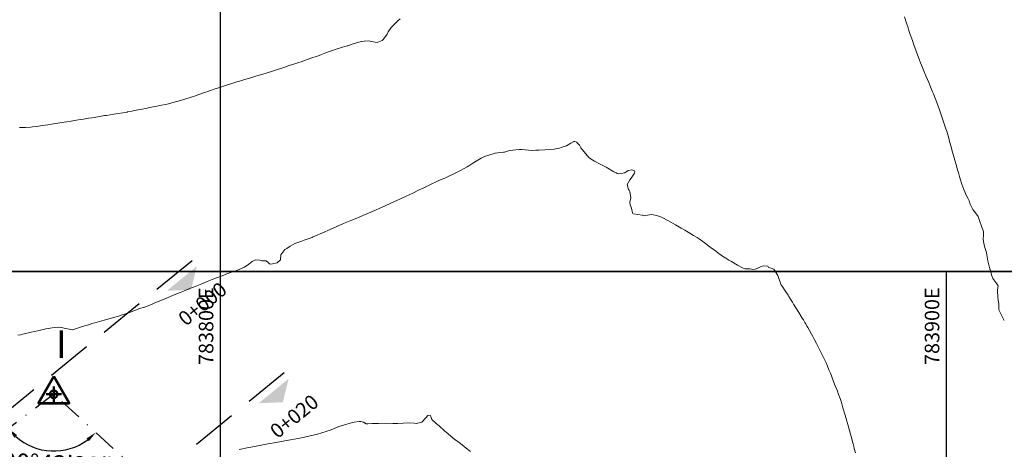
# Model space of a CAD drawing. Units: metres. Extents: x 782216 to 785189, y 8143470 to 8145414.
# Drawn here: x 783772 to 783908, y 8144066 to 8144125 of the extents above; entities that cross this region are included whole.
import ezdxf

# ---------------------------------------------------------------- set-up
doc = ezdxf.new("R2010")
doc.units = ezdxf.units.M
doc.header["$LTSCALE"] = 25
doc.header["$PDSIZE"] = 2.5
doc.linetypes.add('DASHDOT', pattern=[25.4, 12.7, -6.35, 0, -6.35])
doc.linetypes.add('HIDDEN', pattern=[0.375, 0.25, -0.125])
for name, color, linetype in [('2-coordenadas', 8, 'Continuous'), ('B_lines acortes', 7, 'Continuous'), ('CUADRICULA', 9, 'Continuous'), ('Curva Indice', 36, 'Continuous'), ('CVL_PUNTO', 2, 'Continuous'), ('MEM', 7, 'Continuous'), ('VERTICES', 3, 'Continuous')]:
    doc.layers.add(name, color=color, linetype=linetype)
doc.layers.add('B-angulo', color=7, linetype='Continuous', lineweight=25)
doc.styles.add('2mm', font='simplex.shx', dxfattribs={"height": 2})
doc.styles.get("Standard").update_dxf_attribs({"font": 'simplex.shx'})
doc.styles.add('VERTICES', font='sanssb__.ttf')
doc.dimstyles.new('alessandra', dxfattribs={"dimtxt": 1.8, "dimasz": 2, "dimexe": 1.25, "dimexo": 0.625, "dimtad": 2, "dimjust": 3, "dimdec": 3, "dimzin": 9, "dimtxsty": 'Standard', "dimcen": 1.8, "dimclrd": 7, "dimclrt": 7, "dimaunit": 1, "dimadec": 4, "dimazin": 0, "dimtfac": 1, "dimtdec": 3, "dimtmove": 0, "dimatfit": 3, "dimfxl": 0, "dimarcsym": 0})

# ---------------------------------------------------------------- blocks, each defined once
blk = doc.blocks.new('AeccSectionPntr')
at = {"linetype": 'ByBlock', "lineweight": -2}
blk.add_hatch(color=0, dxfattribs=at).paths.add_polyline_path([(7.500000000000001, 8.250000000000002), (6.500000000000001, 7.5), (7.5, 7.5), (8.5, 7.5)])
blk = doc.blocks.new('*D21')
at = {"layer": 'B-angulo', "color": 7, "lineweight": -2}
blk.add_arc((783828.1355664292, 8144027.098031683), 3.05410881925978, 166.0990478281183, 272.0737616155471, dxfattribs=at)
at = {"layer": 'B-angulo', "color": 7}
for points in [[(783824.9504071036, 8144027.949580094), (783825.3914026073, 8144027.713946976), (783825.8778042062, 8144029.154750045)], [(783828.1759606162, 8144024.285887475), (783828.3162046093, 8144023.805958707), (783829.6858689175, 8144024.46665507)]]:
    blk.add_solid(points, dxfattribs=at)
at = {"layer": 'B-angulo', "color": 7, "insert": (783825.7683747606, 8144031.691113587), "char_height": 2.5, "attachment_point": 5, "rotation": 27.2657629380168}
blk.add_mtext('162°50\'13"', dxfattribs=at)
blk = doc.blocks.new('*D22')
at = {"layer": 'B-angulo', "color": 7, "lineweight": -2}
blk.add_arc((783777.0228839053, 8144073.659353158), 7.821051262103358, 227.9505123987245, 306.6622345543542, dxfattribs=at)
at = {"layer": 'B-angulo', "color": 7}
for points in [[(783771.6000874843, 8144067.682972515), (783771.969034485, 8144068.020430824), (783770.772186056, 8144068.958542671)], [(783781.5249893523, 8144067.570848777), (783781.8606237805, 8144067.200241801), (783782.8046274947, 8144068.392448573)]]:
    blk.add_solid(points, dxfattribs=at)
at = {"layer": 'B-angulo', "color": 7, "insert": (783776.5560253549, 8144063.73618281), "char_height": 2.5, "attachment_point": 5, "rotation": 357.30637347579477}
blk.add_mtext('100°43\'23"', dxfattribs=at)
blk = doc.blocks.new('A$C1FF53A4F')
at = {"layer": 'B-angulo', "linetype": 'Continuous', "lineweight": 50}
for p, q in [((3.031093132070964, 3.250003550201654), (3.031093132070964, 0.2500035502016544)), ((4.531093132070964, 1.750003550201654), (1.531093132070964, 1.750003550201654))]:
    blk.add_line(p, q, dxfattribs=at)
at = {"layer": 'B-angulo', "color": 7, "lineweight": 53, "elevation": -1290}
blk.add_lwpolyline([(3.031093132070964, 5.250003550201654), (4.218862159177661e-06, 3.550201654434204e-06), (6.062182045279769, 3.550201654434204e-06)], close=True, dxfattribs=at)
at = {"layer": 'B-angulo', "linetype": 'Continuous', "lineweight": 50}
blk.add_circle((3.031093132070964, 1.750003550201654), 0.75, dxfattribs=at)

msp = doc.modelspace()

# ---------------------------------------------------------------- linework, layer by layer
at = {"layer": '2-coordenadas', "color": 8}
msp.add_line((783800, 8143524.615185853), (783800, 8144452.976447063), dxfattribs=at)
at = {"layer": 'B_lines acortes', "color": 161, "linetype": 'HIDDEN', "lineweight": 25, "extrusion": (0.6319162317218411, -0.7750366933806866, 0)}
for points, elevation in [([(5753854.668694012, 0), (5753771.776447046, 0), (5753621.776447046, 0)], -5816676.714041088), ([(5753854.749740218, 0), (5753771.776447046, 0), (5753621.776447045, 0)], -5816656.714041086)]:
    msp.add_lwpolyline(points, dxfattribs=dict(at, elevation=elevation))
at = {"layer": 'CUADRICULA', "color": 8}
for p, q in [((783800, 8143783.957672924), (783800, 8144090.572273109)), ((783900, 8143783.957672924), (783900, 8144090.572273109))]:
    msp.add_line(p, q, dxfattribs=at)
at = {"layer": 'CUADRICULA'}
msp.add_lwpolyline([(783943.1670199968, 8143783.957672924), (783599.3557373472, 8143783.957672924), (783599.3557373472, 8144090.572273109), (783943.1670199968, 8144090.572273109)], close=True, dxfattribs=at)
at = {"layer": 'CUADRICULA', "color": 8}
msp.add_lwpolyline([(783599.3557373472, 8144090.572273109), (783599.3557373472, 8143783.957672924), (783943.1670199968, 8143783.957672924), (783943.1670199968, 8144090.572273109)], close=True, dxfattribs=at)
at = {"layer": 'Curva Indice', "color": 36, "linetype": 'Continuous', "lineweight": 13, "flags": 128}
for points, elevation in [([(783824.7248681758, 8144125.420477964), (783824.3915877261, 8144125.110698634), (783823.7541588843, 8144124.482776922), (783823.4932781351, 8144124.224653106), (783823.0767466761, 8144123.610328716), (783822.9253353453, 8144123.295623405), (783822.4564037959, 8144122.57632093), (783822.2702145241, 8144122.404253588), (783821.5656065401, 8144122.14616379), (783820.7250399322, 8144122.289734866), (783820.4457790297, 8144122.369781772), (783819.7979857707, 8144122.328211498), (783819.4548267473, 8144122.288991005), (783819.389805757, 8144122.280552794), (783819.0504366588, 8144122.177009846), (783818.2755869725, 8144121.939570201), (783817.5208987577, 8144121.700360714), (783817.4260898943, 8144121.671613541), (783817.1019138843, 8144121.574333122), (783816.8007252389, 8144121.48079889), (783815.9322077101, 8144121.212451555), (783815.4249436816, 8144121.041608642), (783815.0050941275, 8144120.888683586), (783814.3582359008, 8144120.652019203), (783813.9041856355, 8144120.485488951), (783813.3353047606, 8144120.278757342), (783812.6932293046, 8144120.052535904), (783812.0666385964, 8144119.835089538), (783811.5699404893, 8144119.661128541), (783811.2203713553, 8144119.53778735), (783810.6420587772, 8144119.341177414), (783810.216188, 8144119.21048862), (783810.0328079208, 8144119.154088939), (783809.327314253, 8144118.916354973), (783808.6923345178, 8144118.701250888), (783808.1770145381, 8144118.528370651), (783807.9581142843, 8144118.455830907), (783807.4091594799, 8144118.279204948), (783806.1540983082, 8144117.880317931), (783805.6343323758, 8144117.718590578), (783804.8630978903, 8144117.480418349), (783804.5678709208, 8144117.394698473), (783803.831952157, 8144117.191918316), (783803.291037031, 8144117.031797812), (783802.9408058231, 8144116.923245843), (783802.6117917332, 8144116.822544511), (783802.2326421111, 8144116.700884092), (783801.6922236665, 8144116.524441482), (783800.9455328668, 8144116.290316628), (783800.653107723, 8144116.198479068), (783800.402296521, 8144116.117250519), (783800.0330202931, 8144115.996964196), (783799.1173000163, 8144115.696584323), (783798.8608135858, 8144115.61249255), (783798.5624744701, 8144115.513055298), (783798.1856942829, 8144115.385894707), (783797.9654764587, 8144115.309056878), (783797.7582758169, 8144115.232922459), (783796.8763999734, 8144114.910773641), (783796.5201082104, 8144114.787429673), (783795.9480792864, 8144114.605679129), (783794.9226960647, 8144114.288562786), (783794.485652542, 8144114.156599959), (783793.9556975805, 8144114.003882388), (783793.284941586, 8144113.819957575), (783792.8141786645, 8144113.700639191), (783792.4329490415, 8144113.615907207), (783791.872517928, 8144113.500631406), (783791.196103591, 8144113.362450544), (783790.4687018828, 8144113.216881821), (783790.1818728645, 8144113.161438644), (783789.6859153311, 8144113.065773547), (783789.179299884, 8144112.965087911), (783788.3669595255, 8144112.803070408), (783787.7489137601, 8144112.682193902), (783787.196397241, 8144112.573686257), (783787.12242663, 8144112.560503311), (783786.5119604652, 8144112.461091913), (783785.9188386363, 8144112.365777351), (783785.2941578415, 8144112.263384428), (783784.2789817716, 8144112.09343196), (783784.0551804516, 8144112.057539377), (783782.5623665953, 8144111.824218285), (783782.2414517854, 8144111.769980317), (783781.8118874703, 8144111.696576835), (783781.0942005694, 8144111.582222844), (783780.6761175147, 8144111.515537894), (783780.1338030398, 8144111.42468226), (783779.425468348, 8144111.308014787), (783778.7943238334, 8144111.211940534), (783778.4454184407, 8144111.161542028), (783777.8706287143, 8144111.074909973), (783776.9798688381, 8144110.925309628), (783776.7174705367, 8144110.881380317), (783776.2176846734, 8144110.802292059), (783775.457799736, 8144110.687784662), (783774.64252162, 8144110.576735658), (783774.0712446803, 8144110.506400139), (783773.8568611054, 8144110.485391551), (783773.1072780031, 8144110.431308487), (783772.85769574, 8144110.41827914), (783772.3157344921, 8144110.40252381)], 102.5), ([(783824.7248681758, 8144125.420477964), (783824.3915877261, 8144125.110698634), (783823.7541588843, 8144124.482776922), (783823.4932781351, 8144124.224653106), (783823.0767466761, 8144123.610328716), (783822.9253353453, 8144123.295623405), (783822.4564037959, 8144122.57632093), (783822.2702145241, 8144122.404253588), (783821.5656065401, 8144122.14616379), (783820.7250399322, 8144122.289734866), (783820.4457790297, 8144122.369781772), (783819.7979857707, 8144122.328211498), (783819.4548267473, 8144122.288991005), (783819.389805757, 8144122.280552794), (783819.0504366588, 8144122.177009846), (783818.2755869725, 8144121.939570201), (783817.5208987577, 8144121.700360714), (783817.4260898943, 8144121.671613541), (783817.1019138843, 8144121.574333122), (783816.8007252389, 8144121.48079889), (783815.9322077101, 8144121.212451555), (783815.4249436816, 8144121.041608642), (783815.0050941275, 8144120.888683586), (783814.3582359008, 8144120.652019203), (783813.9041856355, 8144120.485488951), (783813.3353047606, 8144120.278757342), (783812.6932293046, 8144120.052535904), (783812.0666385964, 8144119.835089538), (783811.5699404893, 8144119.661128541), (783811.2203713553, 8144119.53778735), (783810.6420587772, 8144119.341177414), (783810.216188, 8144119.21048862), (783810.0328079208, 8144119.154088939), (783809.327314253, 8144118.916354973), (783808.6923345178, 8144118.701250888), (783808.1770145381, 8144118.528370651), (783807.9581142843, 8144118.455830907), (783807.4091594799, 8144118.279204948), (783806.1540983082, 8144117.880317931), (783805.6343323758, 8144117.718590578), (783804.8630978903, 8144117.480418349), (783804.5678709208, 8144117.394698473), (783803.831952157, 8144117.191918316), (783803.291037031, 8144117.031797812), (783802.9408058231, 8144116.923245843), (783802.6117917332, 8144116.822544511), (783802.2326421111, 8144116.700884092), (783801.6922236665, 8144116.524441482), (783800.9455328668, 8144116.290316628), (783800.653107723, 8144116.198479068), (783800.402296521, 8144116.117250519), (783800.0330202931, 8144115.996964196), (783799.1173000163, 8144115.696584323), (783798.8608135858, 8144115.61249255), (783798.5624744701, 8144115.513055298), (783798.1856942829, 8144115.385894707), (783797.9654764587, 8144115.309056878), (783797.7582758169, 8144115.232922459), (783796.8763999734, 8144114.910773641), (783796.5201082104, 8144114.787429673), (783795.9480792864, 8144114.605679129), (783794.9226960647, 8144114.288562786), (783794.485652542, 8144114.156599959), (783793.9556975805, 8144114.003882388), (783793.284941586, 8144113.819957575), (783792.8141786645, 8144113.700639191), (783792.4329490415, 8144113.615907207), (783791.872517928, 8144113.500631406), (783791.196103591, 8144113.362450544), (783790.4687018828, 8144113.216881821), (783790.1818728645, 8144113.161438644), (783789.6859153311, 8144113.065773547), (783789.179299884, 8144112.965087911), (783788.3669595255, 8144112.803070408), (783787.7489137601, 8144112.682193902), (783787.196397241, 8144112.573686257), (783787.12242663, 8144112.560503311), (783786.5119604652, 8144112.461091913), (783785.9188386363, 8144112.365777351), (783785.2941578415, 8144112.263384428), (783784.2789817716, 8144112.09343196), (783784.0551804516, 8144112.057539377), (783782.5623665953, 8144111.824218285), (783782.2414517854, 8144111.769980317), (783781.8118874703, 8144111.696576835), (783781.0942005694, 8144111.582222844), (783780.6761175147, 8144111.515537894), (783780.1338030398, 8144111.42468226), (783779.425468348, 8144111.308014787), (783778.7943238334, 8144111.211940534), (783778.4454184407, 8144111.161542028), (783777.8706287143, 8144111.074909973), (783776.9798688381, 8144110.925309628), (783776.7174705367, 8144110.881380317), (783776.2176846734, 8144110.802292059), (783775.457799736, 8144110.687784662), (783774.64252162, 8144110.576735658), (783774.0712446803, 8144110.506400139), (783773.8568611054, 8144110.485391551), (783773.1072780031, 8144110.431308487), (783772.85769574, 8144110.41827914), (783772.3157344921, 8144110.40252381)], 102.5), ([(783907.9598635519, 8144083.849279766), (783907.2229299333, 8144085.284622809), (783907.2089563832, 8144085.32873748), (783907.2067646331, 8144085.417362102), (783907.2138101924, 8144086.192260876), (783907.117950521, 8144086.650086132), (783907.0700079645, 8144087.098033989), (783907.0364404661, 8144087.863979072), (783907.0324023475, 8144087.983754491), (783907.0817999193, 8144088.353663739), (783907.0972774371, 8144088.571576683), (783907.0893201125, 8144088.625592564), (783906.929510697, 8144088.896879969), (783906.3847728446, 8144089.621052225), (783906.2441598279, 8144089.999643498), (783905.9877071779, 8144090.871475354), (783905.9709121608, 8144090.920895198), (783905.9565186256, 8144090.966122488), (783905.6843218906, 8144092.05412124), (783905.5436945877, 8144092.884524219), (783905.4907237161, 8144093.143904791), (783905.3964483726, 8144093.491821689), (783905.2501183932, 8144094.035631415), (783905.1360339778, 8144094.467291862), (783905.0563923763, 8144095.009968102), (783905.0680292137, 8144095.65652389), (783905.0855206284, 8144096.003396582), (783905.0666504509, 8144096.219365194), (783904.8512812832, 8144096.702821327), (783904.5439116943, 8144097.592135694), (783904.3398894214, 8144098.144485546), (783903.9808433258, 8144098.662832963), (783903.6428503378, 8144099.129944723), (783903.2758512371, 8144099.87357543), (783903.0966182104, 8144100.312074358), (783902.9192363147, 8144100.683565833), (783902.7149204423, 8144101.0929829), (783902.4999481172, 8144101.574893571), (783902.3730407816, 8144101.894740528), (783902.1159521856, 8144102.630678575), (783901.8818476324, 8144103.37344577), (783901.78781168, 8144103.69387005), (783901.6352255798, 8144104.219815297), (783901.5302763884, 8144104.565822971), (783901.4169879004, 8144104.937584012), (783901.0393977247, 8144106.230752058), (783900.8171727192, 8144107.032292241), (783900.5832311104, 8144107.910436654), (783900.4265023533, 8144108.478819681), (783900.2924484038, 8144108.954632725), (783900.1117212083, 8144109.603574684), (783900.0244725526, 8144109.902565847), (783899.9175963048, 8144110.239581074), (783899.7380975755, 8144110.779283729), (783899.4585455493, 8144111.606178811), (783899.3082621191, 8144112.040059982), (783899.0224730906, 8144112.84486269), (783898.8306441663, 8144113.372878248), (783898.6473363813, 8144113.859726407), (783898.418576227, 8144114.453142663), (783898.1800969299, 8144115.069648865), (783898.0645558403, 8144115.358255459), (783897.7814037015, 8144116.043743284), (783897.5439577922, 8144116.610149523), (783897.3619064137, 8144117.040951651), (783897.1356675285, 8144117.564537624), (783896.9117953519, 8144118.089793588), (783896.5347377199, 8144119.019230642), (783896.4168149882, 8144119.319272947), (783896.2732021029, 8144119.702266152), (783895.8336214973, 8144120.92205944), (783895.5086315123, 8144121.834886148), (783895.3100248748, 8144122.396387178), (783895.0095998717, 8144123.245938714), (783894.8154804334, 8144123.806033839), (783894.6949059353, 8144124.151485423), (783894.4726506118, 8144124.795066009), (783894.1949806302, 8144125.66064739)], 102.5), ([(783907.9598635519, 8144083.849279766), (783907.2229299333, 8144085.284622809), (783907.2089563832, 8144085.32873748), (783907.2067646331, 8144085.417362102), (783907.2138101924, 8144086.192260876), (783907.117950521, 8144086.650086132), (783907.0700079645, 8144087.098033989), (783907.0364404661, 8144087.863979072), (783907.0324023475, 8144087.983754491), (783907.0817999193, 8144088.353663739), (783907.0972774371, 8144088.571576683), (783907.0893201125, 8144088.625592564), (783906.929510697, 8144088.896879969), (783906.3847728446, 8144089.621052225), (783906.2441598279, 8144089.999643498), (783905.9877071779, 8144090.871475354), (783905.9709121608, 8144090.920895198), (783905.9565186256, 8144090.966122488), (783905.6843218906, 8144092.05412124), (783905.5436945877, 8144092.884524219), (783905.4907237161, 8144093.143904791), (783905.3964483726, 8144093.491821689), (783905.2501183932, 8144094.035631415), (783905.1360339778, 8144094.467291862), (783905.0563923763, 8144095.009968102), (783905.0680292137, 8144095.65652389), (783905.0855206284, 8144096.003396582), (783905.0666504509, 8144096.219365194), (783904.8512812832, 8144096.702821327), (783904.5439116943, 8144097.592135694), (783904.3398894214, 8144098.144485546), (783903.9808433258, 8144098.662832963), (783903.6428503378, 8144099.129944723), (783903.2758512371, 8144099.87357543), (783903.0966182104, 8144100.312074358), (783902.9192363147, 8144100.683565833), (783902.7149204423, 8144101.0929829), (783902.4999481172, 8144101.574893571), (783902.3730407816, 8144101.894740528), (783902.1159521856, 8144102.630678575), (783901.8818476324, 8144103.37344577), (783901.78781168, 8144103.69387005), (783901.6352255798, 8144104.219815297), (783901.5302763884, 8144104.565822971), (783901.4169879004, 8144104.937584012), (783901.0393977247, 8144106.230752058), (783900.8171727192, 8144107.032292241), (783900.5832311104, 8144107.910436654), (783900.4265023533, 8144108.478819681), (783900.2924484038, 8144108.954632725), (783900.1117212083, 8144109.603574684), (783900.0244725526, 8144109.902565847), (783899.9175963048, 8144110.239581074), (783899.7380975755, 8144110.779283729), (783899.4585455493, 8144111.606178811), (783899.3082621191, 8144112.040059982), (783899.0224730906, 8144112.84486269), (783898.8306441663, 8144113.372878248), (783898.6473363813, 8144113.859726407), (783898.418576227, 8144114.453142663), (783898.1800969299, 8144115.069648865), (783898.0645558403, 8144115.358255459), (783897.7814037015, 8144116.043743284), (783897.5439577922, 8144116.610149523), (783897.3619064137, 8144117.040951651), (783897.1356675285, 8144117.564537624), (783896.9117953519, 8144118.089793588), (783896.5347377199, 8144119.019230642), (783896.4168149882, 8144119.319272947), (783896.2732021029, 8144119.702266152), (783895.8336214973, 8144120.92205944), (783895.5086315123, 8144121.834886148), (783895.3100248748, 8144122.396387178), (783895.0095998717, 8144123.245938714), (783894.8154804334, 8144123.806033839), (783894.6949059353, 8144124.151485423), (783894.4726506118, 8144124.795066009), (783894.1949806302, 8144125.66064739)], 102.5), ([(783887.4419401083, 8144065.593902938), (783887.293962792, 8144066.186983711), (783887.167384332, 8144066.718753864), (783887.134016817, 8144066.849014942), (783887.0644661672, 8144067.101885532), (783886.9574581964, 8144067.498135189), (783886.7823961829, 8144068.151426752), (783886.409837703, 8144069.487355784), (783886.2776696894, 8144069.951462862), (783886.2208506181, 8144070.152292708), (783886.0469500071, 8144070.762859698), (783885.7330010398, 8144071.814884961), (783885.5739529347, 8144072.330132841), (783885.4720945319, 8144072.64448147), (783885.3235957823, 8144073.072176471), (783885.1171061271, 8144073.648914525), (783884.9570808697, 8144074.099949881), (783884.8693335438, 8144074.338709531), (783884.6735628035, 8144074.840905637), (783884.4464661644, 8144075.422054628), (783884.0022051607, 8144076.553382113), (783883.8024562229, 8144077.046818676), (783883.6065021108, 8144077.52305659), (783883.4473460969, 8144077.889438278), (783883.0928403372, 8144078.653344719), (783882.9754160387, 8144078.893761127), (783882.2491517016, 8144080.312368025), (783882.0673356843, 8144080.665811589), (783881.7726491869, 8144081.242776382), (783881.5668675131, 8144081.645370662), (783881.4050071379, 8144081.952629677), (783881.1281040846, 8144082.452049334), (783880.8879301785, 8144082.879551135), (783880.8090939426, 8144083.015614159), (783880.575433719, 8144083.40093475), (783880.4968582871, 8144083.533954112), (783880.280612811, 8144083.908926226), (783880.1284809173, 8144084.155257083), (783879.6383601525, 8144084.926001528), (783878.9319780727, 8144086.078760391), (783878.768424331, 8144086.349790496), (783878.5267827467, 8144086.747177301), (783878.2898088268, 8144087.124999328), (783878.1731912335, 8144087.303933723), (783877.7801398446, 8144087.897152551), (783877.3398994729, 8144088.549912079), (783877.1978211435, 8144088.758465289), (783877.1050329078, 8144088.958058505), (783876.7626089924, 8144090.020271118), (783876.1936810743, 8144090.909841245), (783875.8538856416, 8144091.042358183), (783875.4739999999, 8144091.118), (783875.3591285087, 8144091.300740052), (783874.8013490317, 8144091.379558151), (783874.4454045333, 8144091.260806412), (783873.9144358819, 8144091.016553487), (783873.6557635011, 8144090.900416668), (783873.3329566245, 8144090.83938057), (783873.1386458923, 8144090.884719549), (783872.8934100948, 8144090.926178204), (783872.2350947398, 8144090.963629314), (783872.0059850637, 8144091.026960888), (783871.2155065669, 8144091.466619733), (783870.3596656921, 8144091.963750276), (783870.0098145446, 8144092.163999581), (783869.59541931, 8144092.410271391), (783869.1250163873, 8144092.713000149), (783868.4610736915, 8144093.192460585), (783868.1098838563, 8144093.457723116), (783867.6430553801, 8144093.795078179), (783867.3842586637, 8144093.978861919), (783866.4151963799, 8144094.691924377), (783865.9024516924, 8144095.08273843), (783865.6272543462, 8144095.277981983), (783865.1583186085, 8144095.562485649), (783864.4156967949, 8144095.994032482), (783863.9667460192, 8144096.260511586), (783863.4333505025, 8144096.566679858), (783863.2121831449, 8144096.691177732), (783862.6450003409, 8144097.016147992), (783861.685127829, 8144097.55673628), (783860.7292843992, 8144098.045512211), (783860.3668493603, 8144098.191871339), (783859.8505931862, 8144098.36468569), (783859.3075670192, 8144098.449425716), (783858.5985345924, 8144098.298435808), (783858.2885129349, 8144098.27465366), (783858.1200661608, 8144098.324163657), (783858.0605112521, 8144098.342614456), (783856.892516474, 8144098.53440229), (783856.7970882081, 8144098.575759417), (783856.7567641442, 8144098.671293973), (783856.6145066274, 8144099.293501302), (783856.420929506, 8144099.772005394), (783856.3663472382, 8144100.151950259), (783856.5077754895, 8144100.751622347), (783856.3829146307, 8144101.588562046), (783856.287749392, 8144101.773622932), (783856.1997034906, 8144101.895899878), (783856.0194457795, 8144102.58970446), (783856.3670262229, 8144103.205937762), (783856.5477693502, 8144103.448314437), (783857.0092512732, 8144104.113011459), (783857.0761438578, 8144104.304172874), (783857.0051048568, 8144104.452986048), (783856.649249654, 8144104.610038759), (783856.1482234404, 8144104.479665741), (783855.6812739747, 8144104.193133026), (783854.8463388169, 8144104.052658096), (783854.6437894767, 8144104.08493146), (783854.4687571076, 8144104.157619998), (783854.2495602716, 8144104.288284583), (783854.1727360624, 8144104.337310866), (783853.1059961691, 8144104.945541902), (783852.0911542284, 8144105.468716765), (783851.4986052583, 8144105.789606604), (783851.0352113489, 8144106.041006306), (783850.7393069733, 8144106.273995523), (783849.8598007127, 8144107.326420724), (783849.7070001841, 8144107.494195146), (783849.6393514655, 8144107.601586443), (783849.4473950255, 8144108.006351713), (783849.007877358, 8144108.398344075), (783848.7979325014, 8144108.501054653), (783848.6361316426, 8144108.518398425), (783848.2505924595, 8144108.257069309), (783847.6248827607, 8144107.910860641), (783846.9333581179, 8144107.664937675), (783846.6695573889, 8144107.578299268), (783845.9424606189, 8144107.422860038), (783844.6596598208, 8144107.325864002), (783843.8329119231, 8144107.296857181), (783843.4449244416, 8144107.283482206), (783842.962497771, 8144107.268630774), (783842.3998277579, 8144107.279784065), (783841.4905546773, 8144107.375369242), (783841.1793906793, 8144107.398669004), (783840.676347927, 8144107.365216967), (783839.8444527211, 8144107.233083654), (783839.6693644363, 8144107.199210762), (783839.4036702502, 8144107.110436887), (783839.1081989212, 8144107.025221398), (783838.9509767485, 8144107.025680939), (783837.8080788462, 8144106.89092481), (783836.8052775739, 8144106.584281797), (783836.4893432425, 8144106.470819427), (783836.3516293487, 8144106.41702215), (783835.9042179943, 8144106.189337124), (783834.7306226473, 8144105.497206377), (783834.1806921528, 8144105.141394892), (783833.9581699641, 8144104.9925753), (783833.4725350626, 8144104.714180371), (783833.1521916238, 8144104.545877289), (783833.0350641867, 8144104.484117903), (783832.3105516953, 8144104.109436994), (783832.0551159189, 8144103.986564462), (783831.5091624367, 8144103.741580022), (783830.9701780232, 8144103.503270406), (783829.969455569, 8144103.066989388), (783829.8930503996, 8144103.034282828), (783829.7115351139, 8144102.952956706), (783829.1060393138, 8144102.663940182), (783828.5636258109, 8144102.3978388), (783828.0068687948, 8144102.131574992), (783827.6772858442, 8144101.978095784), (783827.2660680951, 8144101.781299154), (783826.4763524178, 8144101.397340868), (783826.0441673768, 8144101.189569031), (783825.4881285247, 8144100.925802019), (783824.7812763317, 8144100.595303979), (783824.3894928384, 8144100.416681429), (783823.4449019704, 8144099.990528855), (783822.5987303106, 8144099.607098399), (783821.4444959457, 8144099.086215439), (783820.8932244228, 8144098.840523902), (783820.670885419, 8144098.745558005), (783820.1351423438, 8144098.525234459), (783819.5800302164, 8144098.296173775), (783818.912098624, 8144097.997462114), (783818.6198221373, 8144097.863503468), (783818.2152552544, 8144097.713042538), (783817.7015915359, 8144097.524064563), (783817.2703853438, 8144097.346531662), (783816.8302859489, 8144097.159032411), (783816.1717723077, 8144096.863907736), (783816.028244318, 8144096.801176458), (783815.8995083517, 8144096.744777126), (783814.7737491652, 8144096.228878438), (783814.3388039393, 8144096.033593342), (783812.6701566051, 8144095.303705699), (783812.6275715006, 8144095.285708277), (783812.6004593882, 8144095.27586595), (783812.4522574027, 8144095.224326699), (783811.4931871337, 8144094.878104048), (783811.0488764513, 8144094.731244486), (783810.2379001402, 8144094.43378637), (783809.5943644315, 8144094.068482271), (783809.1101694754, 8144093.762194129), (783808.8688982532, 8144093.618866564), (783808.3081532111, 8144092.869704325), (783808.2565766524, 8144092.20264263), (783807.8120429269, 8144091.780132721), (783806.9376549015, 8144091.5979294), (783806.7422896572, 8144091.646072637), (783806.5381053993, 8144091.836457646), (783806.2762623662, 8144092.050322974), (783805.9876603223, 8144092.062057752), (783805.6755310711, 8144092.057237196), (783805.4227073758, 8144092.151913937), (783804.8062463435, 8144092.18028578), (783804.3651844114, 8144091.978118679), (783803.9033844171, 8144091.595567435), (783803.2740066326, 8144091.187404934), (783802.964413425, 8144091.040789398), (783802.3236740802, 8144090.780480048), (783801.954558905, 8144090.642809995), (783801.4813215851, 8144090.470481934), (783800.8622428342, 8144090.237246752), (783800.2096268034, 8144089.993214796), (783799.4425639571, 8144089.706007592), (783798.8325473568, 8144089.465100009), (783798.1437186981, 8144089.187047669), (783797.5632214302, 8144088.946805662), (783797.4021428742, 8144088.88241509), (783796.9577896933, 8144088.709067081), (783796.7167986115, 8144088.613575421), (783796.4810635704, 8144088.519307826), (783795.6132830589, 8144088.169632293), (783794.9036645489, 8144087.88573561), (783794.4303767688, 8144087.69287126), (783793.5926145981, 8144087.342775838), (783792.5632176362, 8144086.918622114), (783791.9932380349, 8144086.682762099), (783790.9424171601, 8144086.242785254), (783790.4597718657, 8144086.043692285), (783789.8673833152, 8144085.802594294), (783789.577210919, 8144085.684635838), (783789.4964204049, 8144085.65986053), (783789.3257538758, 8144085.626568523), (783788.8876847252, 8144085.503379643), (783788.0399549836, 8144085.174313077), (783787.4312636883, 8144084.938658976), (783786.8949530802, 8144084.74788948), (783786.5628242393, 8144084.638607318), (783785.9144488047, 8144084.438747093), (783785.2356016322, 8144084.235382652), (783784.4736833423, 8144084.01435018), (783783.9469327237, 8144083.863279164), (783783.3307917356, 8144083.684359539), (783782.6754865593, 8144083.499136513), (783782.2656816428, 8144083.400658873), (783782.0657717965, 8144083.341599863), (783781.8056187027, 8144083.25196722), (783780.9960494766, 8144083.00208291), (783779.5973747601, 8144082.529028347), (783779.5754530381, 8144082.524067386), (783779.5407603453, 8144082.528484354), (783778.0256287504, 8144082.880990509), (783777.6817859344, 8144082.899155616), (783777.2727723022, 8144082.864204262), (783776.8002832588, 8144082.814942598), (783776.2489324319, 8144082.729437094), (783775.9297103472, 8144082.666760125), (783774.8305651248, 8144082.42164544), (783774.299591481, 8144082.296937115), (783773.8932657368, 8144082.203445124), (783772.7446029123, 8144081.945199405), (783772.4251355366, 8144081.870939846), (783772.0738196259, 8144081.794119479)], 100), ([(783887.4419401083, 8144065.593902938), (783887.293962792, 8144066.186983711), (783887.167384332, 8144066.718753864), (783887.134016817, 8144066.849014942), (783887.0644661672, 8144067.101885532), (783886.9574581964, 8144067.498135189), (783886.7823961829, 8144068.151426752), (783886.409837703, 8144069.487355784), (783886.2776696894, 8144069.951462862), (783886.2208506181, 8144070.152292708), (783886.0469500071, 8144070.762859698), (783885.7330010398, 8144071.814884961), (783885.5739529347, 8144072.330132841), (783885.4720945319, 8144072.64448147), (783885.3235957823, 8144073.072176471), (783885.1171061271, 8144073.648914525), (783884.9570808697, 8144074.099949881), (783884.8693335438, 8144074.338709531), (783884.6735628035, 8144074.840905637), (783884.4464661644, 8144075.422054628), (783884.0022051607, 8144076.553382113), (783883.8024562229, 8144077.046818676), (783883.6065021108, 8144077.52305659), (783883.4473460969, 8144077.889438278), (783883.0928403372, 8144078.653344719), (783882.9754160387, 8144078.893761127), (783882.2491517016, 8144080.312368025), (783882.0673356843, 8144080.665811589), (783881.7726491869, 8144081.242776382), (783881.5668675131, 8144081.645370662), (783881.4050071379, 8144081.952629677), (783881.1281040846, 8144082.452049334), (783880.8879301785, 8144082.879551135), (783880.8090939426, 8144083.015614159), (783880.575433719, 8144083.40093475), (783880.4968582871, 8144083.533954112), (783880.280612811, 8144083.908926226), (783880.1284809173, 8144084.155257083), (783879.6383601525, 8144084.926001528), (783878.9319780727, 8144086.078760391), (783878.768424331, 8144086.349790496), (783878.5267827467, 8144086.747177301), (783878.2898088268, 8144087.124999328), (783878.1731912335, 8144087.303933723), (783877.7801398446, 8144087.897152551), (783877.3398994729, 8144088.549912079), (783877.1978211435, 8144088.758465289), (783877.1050329078, 8144088.958058505), (783876.7626089924, 8144090.020271118), (783876.1936810743, 8144090.909841245), (783875.8538856416, 8144091.042358183), (783875.4739999999, 8144091.118), (783875.3591285087, 8144091.300740052), (783874.8013490317, 8144091.379558151), (783874.4454045333, 8144091.260806412), (783873.9144358819, 8144091.016553487), (783873.6557635011, 8144090.900416668), (783873.3329566245, 8144090.83938057), (783873.1386458923, 8144090.884719549), (783872.8934100948, 8144090.926178204), (783872.2350947398, 8144090.963629314), (783872.0059850637, 8144091.026960888), (783871.2155065669, 8144091.466619733), (783870.3596656921, 8144091.963750276), (783870.0098145446, 8144092.163999581), (783869.59541931, 8144092.410271391), (783869.1250163873, 8144092.713000149), (783868.4610736915, 8144093.192460585), (783868.1098838563, 8144093.457723116), (783867.6430553801, 8144093.795078179), (783867.3842586637, 8144093.978861919), (783866.4151963799, 8144094.691924377), (783865.9024516924, 8144095.08273843), (783865.6272543462, 8144095.277981983), (783865.1583186085, 8144095.562485649), (783864.4156967949, 8144095.994032482), (783863.9667460192, 8144096.260511586), (783863.4333505025, 8144096.566679858), (783863.2121831449, 8144096.691177732), (783862.6450003409, 8144097.016147992), (783861.685127829, 8144097.55673628), (783860.7292843992, 8144098.045512211), (783860.3668493603, 8144098.191871339), (783859.8505931862, 8144098.36468569), (783859.3075670192, 8144098.449425716), (783858.5985345924, 8144098.298435808), (783858.2885129349, 8144098.27465366), (783858.1200661608, 8144098.324163657), (783858.0605112521, 8144098.342614456), (783856.892516474, 8144098.53440229), (783856.7970882081, 8144098.575759417), (783856.7567641442, 8144098.671293973), (783856.6145066274, 8144099.293501302), (783856.420929506, 8144099.772005394), (783856.3663472382, 8144100.151950259), (783856.5077754895, 8144100.751622347), (783856.3829146307, 8144101.588562046), (783856.287749392, 8144101.773622932), (783856.1997034906, 8144101.895899878), (783856.0194457795, 8144102.58970446), (783856.3670262229, 8144103.205937762), (783856.5477693502, 8144103.448314437), (783857.0092512732, 8144104.113011459), (783857.0761438578, 8144104.304172874), (783857.0051048568, 8144104.452986048), (783856.649249654, 8144104.610038759), (783856.1482234404, 8144104.479665741), (783855.6812739747, 8144104.193133026), (783854.8463388169, 8144104.052658096), (783854.6437894767, 8144104.08493146), (783854.4687571076, 8144104.157619998), (783854.2495602716, 8144104.288284583), (783854.1727360624, 8144104.337310866), (783853.1059961691, 8144104.945541902), (783852.0911542284, 8144105.468716765), (783851.4986052583, 8144105.789606604), (783851.0352113489, 8144106.041006306), (783850.7393069733, 8144106.273995523), (783849.8598007127, 8144107.326420724), (783849.7070001841, 8144107.494195146), (783849.6393514655, 8144107.601586443), (783849.4473950255, 8144108.006351713), (783849.007877358, 8144108.398344075), (783848.7979325014, 8144108.501054653), (783848.6361316426, 8144108.518398425), (783848.2505924595, 8144108.257069309), (783847.6248827607, 8144107.910860641), (783846.9333581179, 8144107.664937675), (783846.6695573889, 8144107.578299268), (783845.9424606189, 8144107.422860038), (783844.6596598208, 8144107.325864002), (783843.8329119231, 8144107.296857181), (783843.4449244416, 8144107.283482206), (783842.962497771, 8144107.268630774), (783842.3998277579, 8144107.279784065), (783841.4905546773, 8144107.375369242), (783841.1793906793, 8144107.398669004), (783840.676347927, 8144107.365216967), (783839.8444527211, 8144107.233083654), (783839.6693644363, 8144107.199210762), (783839.4036702502, 8144107.110436887), (783839.1081989212, 8144107.025221398), (783838.9509767485, 8144107.025680939), (783837.8080788462, 8144106.89092481), (783836.8052775739, 8144106.584281797), (783836.4893432425, 8144106.470819427), (783836.3516293487, 8144106.41702215), (783835.9042179943, 8144106.189337124), (783834.7306226473, 8144105.497206377), (783834.1806921528, 8144105.141394892), (783833.9581699641, 8144104.9925753), (783833.4725350626, 8144104.714180371), (783833.1521916238, 8144104.545877289), (783833.0350641867, 8144104.484117903), (783832.3105516953, 8144104.109436994), (783832.0551159189, 8144103.986564462), (783831.5091624367, 8144103.741580022), (783830.9701780232, 8144103.503270406), (783829.969455569, 8144103.066989388), (783829.8930503996, 8144103.034282828), (783829.7115351139, 8144102.952956706), (783829.1060393138, 8144102.663940182), (783828.5636258109, 8144102.3978388), (783828.0068687948, 8144102.131574992), (783827.6772858442, 8144101.978095784), (783827.2660680951, 8144101.781299154), (783826.4763524178, 8144101.397340868), (783826.0441673768, 8144101.189569031), (783825.4881285247, 8144100.925802019), (783824.7812763317, 8144100.595303979), (783824.3894928384, 8144100.416681429), (783823.4449019704, 8144099.990528855), (783822.5987303106, 8144099.607098399), (783821.4444959457, 8144099.086215439), (783820.8932244228, 8144098.840523902), (783820.670885419, 8144098.745558005), (783820.1351423438, 8144098.525234459), (783819.5800302164, 8144098.296173775), (783818.912098624, 8144097.997462114), (783818.6198221373, 8144097.863503468), (783818.2152552544, 8144097.713042538), (783817.7015915359, 8144097.524064563), (783817.2703853438, 8144097.346531662), (783816.8302859489, 8144097.159032411), (783816.1717723077, 8144096.863907736), (783816.028244318, 8144096.801176458), (783815.8995083517, 8144096.744777126), (783814.7737491652, 8144096.228878438), (783814.3388039393, 8144096.033593342), (783812.6701566051, 8144095.303705699), (783812.6275715006, 8144095.285708277), (783812.6004593882, 8144095.27586595), (783812.4522574027, 8144095.224326699), (783811.4931871337, 8144094.878104048), (783811.0488764513, 8144094.731244486), (783810.2379001402, 8144094.43378637), (783809.5943644315, 8144094.068482271), (783809.1101694754, 8144093.762194129), (783808.8688982532, 8144093.618866564), (783808.3081532111, 8144092.869704325), (783808.2565766524, 8144092.20264263), (783807.8120429269, 8144091.780132721), (783806.9376549015, 8144091.5979294), (783806.7422896572, 8144091.646072637), (783806.5381053993, 8144091.836457646), (783806.2762623662, 8144092.050322974), (783805.9876603223, 8144092.062057752), (783805.6755310711, 8144092.057237196), (783805.4227073758, 8144092.151913937), (783804.8062463435, 8144092.18028578), (783804.3651844114, 8144091.978118679), (783803.9033844171, 8144091.595567435), (783803.2740066326, 8144091.187404934), (783802.964413425, 8144091.040789398), (783802.3236740802, 8144090.780480048), (783801.954558905, 8144090.642809995), (783801.4813215851, 8144090.470481934), (783800.8622428342, 8144090.237246752), (783800.2096268034, 8144089.993214796), (783799.4425639571, 8144089.706007592), (783798.8325473568, 8144089.465100009), (783798.1437186981, 8144089.187047669), (783797.5632214302, 8144088.946805662), (783797.4021428742, 8144088.88241509), (783796.9577896933, 8144088.709067081), (783796.7167986115, 8144088.613575421), (783796.4810635704, 8144088.519307826), (783795.6132830589, 8144088.169632293), (783794.9036645489, 8144087.88573561), (783794.4303767688, 8144087.69287126), (783793.5926145981, 8144087.342775838), (783792.5632176362, 8144086.918622114), (783791.9932380349, 8144086.682762099), (783790.9424171601, 8144086.242785254), (783790.4597718657, 8144086.043692285), (783789.8673833152, 8144085.802594294), (783789.577210919, 8144085.684635838), (783789.4964204049, 8144085.65986053), (783789.3257538758, 8144085.626568523), (783788.8876847252, 8144085.503379643), (783788.0399549836, 8144085.174313077), (783787.4312636883, 8144084.938658976), (783786.8949530802, 8144084.74788948), (783786.5628242393, 8144084.638607318), (783785.9144488047, 8144084.438747093), (783785.2356016322, 8144084.235382652), (783784.4736833423, 8144084.01435018), (783783.9469327237, 8144083.863279164), (783783.3307917356, 8144083.684359539), (783782.6754865593, 8144083.499136513), (783782.2656816428, 8144083.400658873), (783782.0657717965, 8144083.341599863), (783781.8056187027, 8144083.25196722), (783780.9960494766, 8144083.00208291), (783779.5973747601, 8144082.529028347), (783779.5754530381, 8144082.524067386), (783779.5407603453, 8144082.528484354), (783778.0256287504, 8144082.880990509), (783777.6817859344, 8144082.899155616), (783777.2727723022, 8144082.864204262), (783776.8002832588, 8144082.814942598), (783776.2489324319, 8144082.729437094), (783775.9297103472, 8144082.666760125), (783774.8305651248, 8144082.42164544), (783774.299591481, 8144082.296937115), (783773.8932657368, 8144082.203445124), (783772.7446029123, 8144081.945199405), (783772.4251355366, 8144081.870939846), (783772.0738196259, 8144081.794119479)], 100), ([(783834.4312873706, 8144065.762988358), (783833.8160962118, 8144066.252922009), (783833.2709581675, 8144066.675798937), (783832.8538426887, 8144067.002338709), (783832.664187605, 8144067.144274872), (783832.3133604873, 8144067.39434097), (783831.050173352, 8144068.425757965), (783830.9260103805, 8144068.546372417), (783830.8542942882, 8144068.61559602), (783830.1476388709, 8144069.257368671), (783829.6393350894, 8144069.657939642), (783829.1074296129, 8144070.167786789), (783828.977136218, 8144070.606102491), (783828.8863161653, 8144070.778869675), (783828.5441963177, 8144070.713041725), (783828.2516882075, 8144070.415621618), (783827.7016003742, 8144069.836981813), (783826.9690376299, 8144069.637362448), (783826.6753821406, 8144069.691263924), (783826.0411334508, 8144069.724915178), (783825.138714385, 8144069.670849517), (783824.4026890355, 8144069.655720499), (783824.2389718012, 8144069.654655092), (783824.015036613, 8144069.652962586), (783823.7117005184, 8144069.64885026), (783822.7096212122, 8144069.658954598), (783821.728340358, 8144069.655767024), (783820.8978347434, 8144069.64942014), (783820.2615474216, 8144069.600148378), (783820.0604247467, 8144069.605608083), (783819.6704716731, 8144069.817428814), (783819.337637617, 8144069.927926878), (783819.1010368061, 8144069.930448676), (783818.4088600744, 8144069.821024731), (783818.1832878871, 8144069.761926815), (783818.0495945113, 8144069.725230251), (783817.0626763266, 8144069.464007002), (783816.2912136267, 8144069.20092096), (783815.963287421, 8144069.070112379), (783815.239706961, 8144068.775627216), (783814.9398118777, 8144068.665908244), (783814.7858322663, 8144068.619496178), (783814.5356314047, 8144068.544439692), (783813.3556337156, 8144068.181701793), (783812.3566952327, 8144067.929509155), (783811.3830094584, 8144067.72064787), (783811.1380478502, 8144067.670164127), (783810.6858422321, 8144067.581667159), (783810.132923869, 8144067.478633944), (783809.6224870547, 8144067.385145624), (783808.8438137646, 8144067.241271441), (783807.3870244897, 8144066.969701428), (783806.7605217276, 8144066.856097027), (783806.2688859338, 8144066.769478812), (783805.60905354, 8144066.650331448), (783804.4203553323, 8144066.428750319), (783803.8718916439, 8144066.323112519), (783802.5713135763, 8144066.063880753)], 97.5), ([(783834.4312873706, 8144065.762988358), (783833.8160962118, 8144066.252922009), (783833.2709581675, 8144066.675798937), (783832.8538426887, 8144067.002338709), (783832.664187605, 8144067.144274872), (783832.3133604873, 8144067.39434097), (783831.050173352, 8144068.425757965), (783830.9260103805, 8144068.546372417), (783830.8542942882, 8144068.61559602), (783830.1476388709, 8144069.257368671), (783829.6393350894, 8144069.657939642), (783829.1074296129, 8144070.167786789), (783828.977136218, 8144070.606102491), (783828.8863161653, 8144070.778869675), (783828.5441963177, 8144070.713041725), (783828.2516882075, 8144070.415621618), (783827.7016003742, 8144069.836981813), (783826.9690376299, 8144069.637362448), (783826.6753821406, 8144069.691263924), (783826.0411334508, 8144069.724915178), (783825.138714385, 8144069.670849517), (783824.4026890355, 8144069.655720499), (783824.2389718012, 8144069.654655092), (783824.015036613, 8144069.652962586), (783823.7117005184, 8144069.64885026), (783822.7096212122, 8144069.658954598), (783821.728340358, 8144069.655767024), (783820.8978347434, 8144069.64942014), (783820.2615474216, 8144069.600148378), (783820.0604247467, 8144069.605608083), (783819.6704716731, 8144069.817428814), (783819.337637617, 8144069.927926878), (783819.1010368061, 8144069.930448676), (783818.4088600744, 8144069.821024731), (783818.1832878871, 8144069.761926815), (783818.0495945113, 8144069.725230251), (783817.0626763266, 8144069.464007002), (783816.2912136267, 8144069.20092096), (783815.963287421, 8144069.070112379), (783815.239706961, 8144068.775627216), (783814.9398118777, 8144068.665908244), (783814.7858322663, 8144068.619496178), (783814.5356314047, 8144068.544439692), (783813.3556337156, 8144068.181701793), (783812.3566952327, 8144067.929509155), (783811.3830094584, 8144067.72064787), (783811.1380478502, 8144067.670164127), (783810.6858422321, 8144067.581667159), (783810.132923869, 8144067.478633944), (783809.6224870547, 8144067.385145624), (783808.8438137646, 8144067.241271441), (783807.3870244897, 8144066.969701428), (783806.7605217276, 8144066.856097027), (783806.2688859338, 8144066.769478812), (783805.60905354, 8144066.650331448), (783804.4203553323, 8144066.428750319), (783803.8718916439, 8144066.323112519), (783802.5713135763, 8144066.063880753)], 97.5)]:
    msp.add_lwpolyline(points, dxfattribs=dict(at, elevation=elevation))
at = {"layer": 'CVL_PUNTO', "color": 2}
msp.add_point((783777.0228839052, 8144073.659353158), dxfattribs=at)
at = {"layer": 'MEM', "color": 214, "linetype": 'DASHDOT', "ltscale": 0.01, "elevation": -305}
msp.add_lwpolyline([(783731.8218036132, 8144039.666074743), (783681.974689984, 8144015.051852654), (783709.6779569953, 8143962.524925115), (783743.7263617807, 8143919.655855476), (783793.9249053654, 8143888.492258037), (783819.8735789997, 8143931.671765662), (783862.2108886135, 8143969.260927939), (783828.135566429, 8144027.098031683), (783777.0228839052, 8144073.659353158)], close=True, dxfattribs=at)

# ---------------------------------------------------------------- block references
at = {"layer": '2-coordenadas', "xscale": 0.6999999999970896, "yscale": 0.7000000001862645, "zscale": 0.7}
msp.add_blockref('A$C1FF53A4F', (783774.9011187127, 8144072.434350672), dxfattribs=at)
at = {"layer": 'B_lines acortes', "color": 161, "linetype": 'HIDDEN', "lineweight": 25, "xscale": 2.666666666666663, "yscale": 2.666666666666658, "zscale": 2.66666666666666, "rotation": 219.1916405592295}
for p in [(783797.5239341063, 8144117.750432857), (783810.1622587405, 8144102.249698989)]:
    msp.add_blockref('AeccSectionPntr', p, dxfattribs=at)

# ---------------------------------------------------------------- texts
at = {"layer": 'B_lines acortes', "color": 161, "linetype": 'HIDDEN', "lineweight": 25, "char_height": 2, "attachment_point": 2, "rotation": 39.19164055666322}
for s, insert in [('{\\C256;0+000}', (783796.8732316841, 8144086.898745928)), ('{\\C256;0+020}', (783809.5115563183, 8144071.398012061))]:
    msp.add_mtext(s, dxfattribs=dict(at, insert=insert))
at = {"layer": 'CUADRICULA', "style": '2mm'}
for s, p in [('783800E', (783799, 8144077.701180183)), ('783900E', (783899, 8144077.701180183))]:
    msp.add_text(s, height=2, rotation=90, dxfattribs=at).set_placement(p)
at = {"layer": 'VERTICES', "style": 'VERTICES'}
msp.add_text('I', height=3.8, dxfattribs=at).set_placement((783777.2907117463, 8144078.65217483))

# ---------------------------------------------------------------- dimensions: what is measured, and where the dimension line sits
at = {"layer": 'B-angulo'}
for base, line1, line2, picture, middle in [((783778.9273557003, 8144066.073720026), ((783777.0228839052, 8144073.659353158, -305), (783828.135566429, 8144027.098031683, -305)), ((783731.8218036132, 8144039.666074743, -305), (783777.0228839052, 8144073.659353158, -305)), '*D22', (783776.6553309751, 8144065.846943307)), ((783826.9043586543, 8144024.303088375), ((783828.135566429, 8144027.098031683, -305), (783862.2108886135, 8143969.260927939, -305)), ((783777.0228839052, 8144073.659353158, -305), (783828.135566429, 8144027.098031683, -305)), '*D21', (783826.7364227395, 8144029.812801952))]:
    dim = msp.add_angular_dim_2l(base=base, line1=line1, line2=line2, dimstyle='alessandra', override={"dimtxt": 2.5, "dimasz": 1.5}, dxfattribs=at)
    dim.commit()
    dim.dimension.update_dxf_attribs({"geometry": picture, "text_midpoint": middle, "dimtype": 162})

doc.saveas('drawing.dxf')
